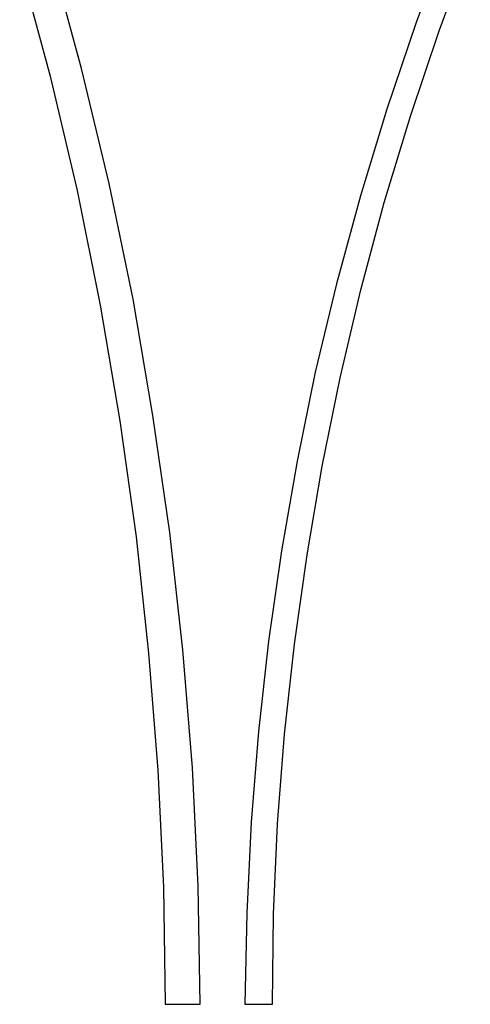
# Model space of a CAD drawing. Units: inches. Extents: x 62168 to 194582, y 10866 to 57200.
# Drawn here: x 70170 to 70525, y 21023 to 21801 of the extents above; entities that cross this region are included whole.
import ezdxf

# ---------------------------------------------------------------- set-up
doc = ezdxf.new("R2010")
doc.units = ezdxf.units.IN
doc.header["$MEASUREMENT"] = 0
doc.layers.add('CAY', color=94, linetype='Continuous')
doc.layers.add('DIENHOA', color=3, linetype='Continuous')

# ---------------------------------------------------------------- blocks, each defined once
blk = doc.blocks.new('Cay61-md')
at = {"layer": 'DIENHOA'}
for p, q in [((65.62, 282.28), (57.29, 259.92)), ((63.34, 257.79), (71.55, 280.07)), ((-30.65, 247.83), (-38.75, 277.87)), ((-46.85, 275.51), (-38.87, 245.78)), ((57.29, 259.92), (49.65, 237.18)), ((55.81, 235.28), (63.34, 257.79)), ((-23.35, 217.56), (-30.65, 247.83)), ((-38.87, 245.78), (-31.79, 215.74)), ((49.65, 237.18), (42.69, 214.29)), ((48.96, 212.55), (55.81, 235.28)), ((-31.79, 215.74), (-25.75, 185.55)), ((-17.08, 187.15), (-23.35, 217.56)), ((42.69, 214.29), (36.42, 191.18)), ((42.81, 189.58), (48.96, 212.55)), ((36.42, 191.18), (30.83, 167.91)), ((37.33, 166.46), (42.81, 189.58)), ((-11.83, 156.5), (-17.08, 187.15)), ((-25.75, 185.55), (-20.5, 155.13)), ((30.83, 167.91), (26.04, 144.48)), ((32.65, 143.19), (37.33, 166.46)), ((-7.38, 125.7), (-11.83, 156.5)), ((-20.5, 155.13), (-16.28, 124.64)), ((26.04, 144.48), (21.93, 120.91)), ((28.66, 119.85), (32.65, 143.19)), ((-16.28, 124.64), (-12.97, 93.99)), ((-3.96, 94.83), (-7.38, 125.7)), ((21.93, 120.91), (18.51, 97.18)), ((25.35, 96.35), (28.66, 119.85)), ((18.51, 97.18), (15.89, 73.38)), ((22.73, 72.7), (25.35, 96.35)), ((-12.97, 93.99), (-10.58, 63.19)), ((-1.45, 63.8), (-3.96, 94.83)), ((15.89, 73.38), (13.95, 49.5)), ((20.9, 49.05), (22.73, 72.7)), ((-10.58, 63.19), (-9.1, 32.39)), ((0.03, 32.7), (-1.45, 63.8)), ((13.95, 49.5), (12.81, 25.55)), ((19.88, 25.32), (20.9, 49.05)), ((-9.1, 32.39), (-8.64, 1.6)), ((0.6, 1.6), (0.03, 32.7)), ((12.81, 25.55), (12.35, 1.6)), ((19.54, 1.6), (19.88, 25.32)), ((-8.64, 1.6), (0.6, 1.6)), ((12.35, 1.6), (19.54, 1.6))]:
    blk.add_line(p, q, dxfattribs=at)

msp = doc.modelspace()

# ---------------------------------------------------------------- block references
at = {"layer": 'CAY', "xscale": 3, "yscale": 3, "zscale": 3}
msp.add_blockref('Cay61-md', (70310.12, 21018.54), dxfattribs=at)

doc.saveas('drawing.dxf')
